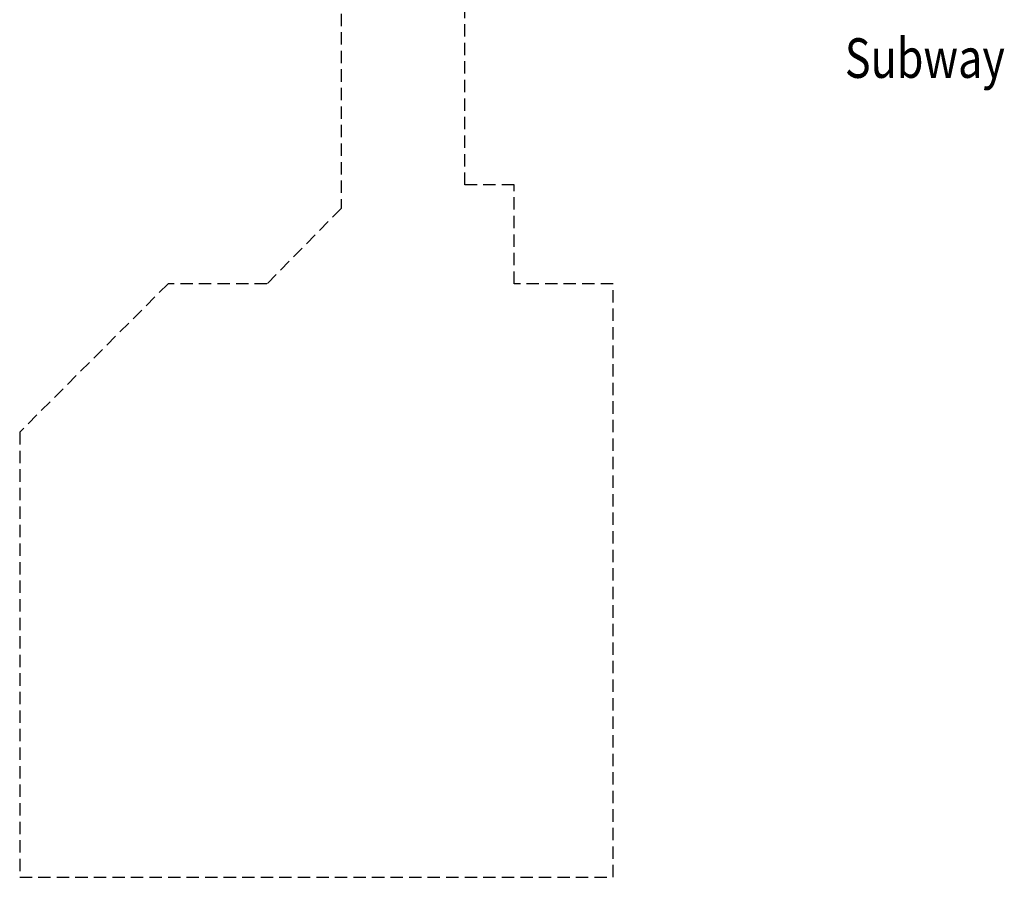
# Model space of a CAD drawing. Units: feet. Extents: x -1330 to 10338, y -2140 to 3357.
# Drawn here: x 7144 to 9534, y -2140 to -59 of the extents above; entities that cross this region are included whole.
import ezdxf

# ---------------------------------------------------------------- set-up
doc = ezdxf.new("R2010")
doc.units = ezdxf.units.FT
doc.header["$LTSCALE"] = 60
doc.header["$MEASUREMENT"] = 0
doc.linetypes.add('DASHED', pattern=[0.75, 0.5, -0.25])
doc.layers.get('0').update_dxf_attribs({"linetype": 'CONTINUOUS'})
doc.layers.add('OTHER-BLDG', color=7, linetype='CONTINUOUS')
doc.styles.add('stylus bt', font='stylu.ttf', dxfattribs={"width": 0.8})

msp = doc.modelspace()

# ---------------------------------------------------------------- linework, layer by layer
at = {"layer": 'OTHER-BLDG', "color": 7, "linetype": 'DASHED'}
for p, q in [((8224.3, -460.3), (8224.3, 850.3)), ((7924.3, 90.2), (7924.3, -517.3)), ((8344.3, -460.3), (8224.3, -460.3)), ((8344.3, -700.3), (8344.3, -460.3)), ((7924.3, -517.3), (7744.3, -700.3)), ((7504.3, -700.3), (7144.3, -1060.3)), ((7744.3, -700.3), (7504.3, -700.3)), ((8584.3, -700.3), (8344.3, -700.3)), ((8584.3, -2140.3), (8584.3, -700.3)), ((7144.3, -1060.3), (7144.3, -2140.3)), ((7144.3, -2140.3), (8584.3, -2140.3))]:
    msp.add_line(p, q, dxfattribs=at)

# ---------------------------------------------------------------- texts
at = {"style": 'stylus bt', "width": 0.8}
msp.add_text('Subway', height=96, dxfattribs=at).set_placement((9146.8, -200.5))

doc.saveas('drawing.dxf')
